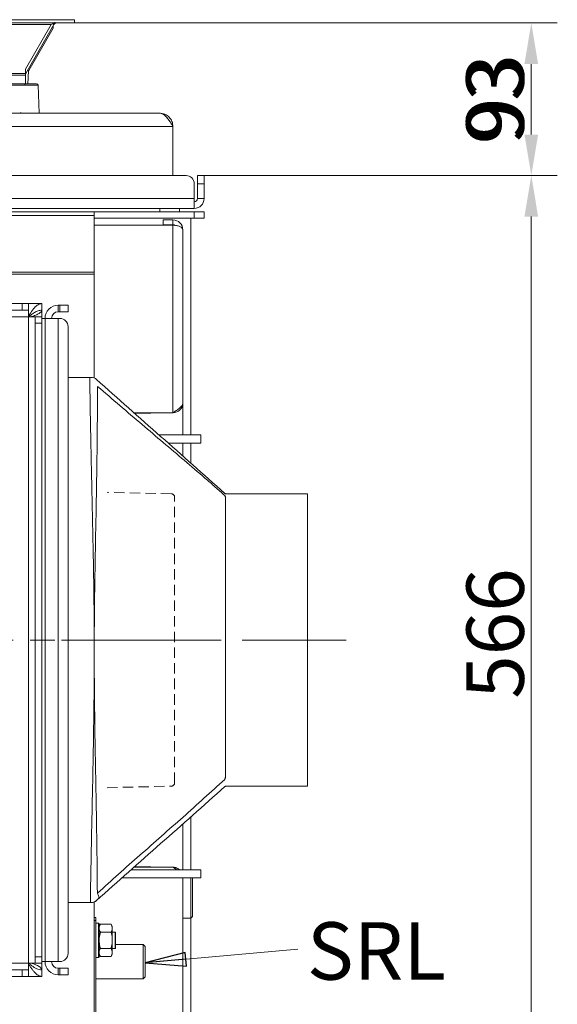
# Model space of a CAD drawing. Extents: x -517 to 3483, y 1178 to 4315.
# Drawn here: x 1796 to 2124, y 1537 to 2137 of the extents above; entities that cross this region are included whole.
import ezdxf

# ---------------------------------------------------------------- set-up
doc = ezdxf.new("R2010")
doc.units = 0
doc.header["$LTSCALE"] = 5
doc.linetypes.add('CENTERX2', pattern=[20.32, 12.7, -2.54, 2.54, -2.54])
doc.linetypes.add('HIDDEN', pattern=[1.905, 1.27, -0.635])
doc.layers.add('LAYER14', color=30, linetype='Continuous')
doc.layers.add('SLD-0', color=7, linetype='Continuous')
doc.styles.add('Brunner 2014', font='arial.ttf', dxfattribs={"height": 35})
doc.dimstyles.new('Brunner 2014', dxfattribs={"dimscale": 5, "dimtxt": 35, "dimasz": 5, "dimexe": 3.175, "dimexo": 0, "dimgap": 0.762, "dimtad": 1, "dimdec": 0, "dimrnd": 1e-08, "dimtxsty": 'Brunner 2014', "dimcen": 0.09, "dimdle": 10, "dimclrd": 7, "dimclre": 7, "dimclrt": 7, "dimadec": 1, "dimazin": 2, "dimtfac": 0.666667, "dimtdec": 0, "dimtmove": 0, "dimatfit": 3, "dimldrblk": 'Filled-1', "dimfxl": 1, "dimtolj": 1, "dimlwd": 5, "dimlwe": 5, "dimarcsym": 0})

# ---------------------------------------------------------------- blocks, each defined once
blk = doc.blocks.new('*D134')
at = {"layer": 'Defpoints', "color": 0, "lineweight": 5}
for p in [(1908.86, 2042.29), (2108.43, 2042.29), (1908.86, 1476.29)]:
    blk.add_point(p, dxfattribs=at)
at = {"layer": 'SLD-0', "color": 7, "linetype": 'Continuous', "lineweight": 5}
for p, q in [((1908.86, 2042.29), (2124.3, 2042.29)), ((2108.43, 1501.29), (2108.43, 2017.29)), ((1908.86, 1476.29), (2124.3, 1476.29))]:
    blk.add_line(p, q, dxfattribs=at)
at = {"layer": 'SLD-0', "color": 7, "lineweight": 5}
for points in [[(2104.26, 2017.29), (2112.59, 2017.29), (2108.43, 2042.29)], [(2104.26, 1501.29), (2112.59, 1501.29), (2108.43, 1476.29)]]:
    blk.add_solid(points, dxfattribs=at)
at = {"layer": 'SLD-0', "color": 7, "insert": (2068.88, 1763.22), "char_height": 35, "attachment_point": 2, "rotation": 90, "style": 'Brunner 2014'}
blk.add_mtext('\\A1;566', dxfattribs=at)
blk = doc.blocks.new('Filled-1')
at = {"color": 0}
for p, q in [((0, 0), (-1, 0.167)), ((-1, 0.167), (-1, -0.167)), ((-1, 0), (0, 0)), ((-1, -0.167), (0, 0))]:
    blk.add_line(p, q, dxfattribs=at)
at = {"color": 0, "flags": 128}
blk.add_lwpolyline([(-1, -0.167), (0, 0), (-1, 0.167), (-1, -0.167)], dxfattribs=at)
at = {"color": 0}
blk.add_solid([(-1, -0.167), (0, 0), (-1, 0.167), (-1, -0.167)], dxfattribs=at)
blk = doc.blocks.new('*D228')
at = {"layer": 'Defpoints', "color": 0, "lineweight": 5}
for p in [(1829.86, 2135.29), (1908.86, 2042.29), (2108.43, 2042.29)]:
    blk.add_point(p, dxfattribs=at)
at = {"layer": 'SLD-0', "color": 7, "linetype": 'Continuous', "lineweight": 5}
for p, q in [((1829.86, 2135.29), (2124.3, 2135.29)), ((2108.43, 2110.29), (2108.43, 2067.29)), ((1908.86, 2042.29), (2124.3, 2042.29))]:
    blk.add_line(p, q, dxfattribs=at)
at = {"layer": 'SLD-0', "color": 7, "lineweight": 5}
for points in [[(2104.26, 2110.29), (2112.59, 2110.29), (2108.43, 2135.29)], [(2104.26, 2067.29), (2112.59, 2067.29), (2108.43, 2042.29)]]:
    blk.add_solid(points, dxfattribs=at)
at = {"layer": 'SLD-0', "color": 7, "insert": (2068.85, 2087.89), "char_height": 35, "attachment_point": 2, "rotation": 90, "style": 'Brunner 2014'}
blk.add_mtext('\\A1;93', dxfattribs=at)
blk = doc.blocks.new('*D230')
at = {"layer": 'Defpoints', "color": 0, "lineweight": 5}
for p in [(1829.86, 2135.29), (1908.86, 2042.29), (2108.43, 2042.29)]:
    blk.add_point(p, dxfattribs=at)
at = {"layer": 'SLD-0', "color": 7, "linetype": 'Continuous', "lineweight": 5}
for p, q in [((1829.86, 2135.29), (2124.3, 2135.29)), ((2108.43, 2110.29), (2108.43, 2067.29)), ((1908.86, 2042.29), (2124.3, 2042.29))]:
    blk.add_line(p, q, dxfattribs=at)
at = {"layer": 'SLD-0', "color": 7, "lineweight": 5}
for points in [[(2104.26, 2110.29), (2112.59, 2110.29), (2108.43, 2135.29)], [(2104.26, 2067.29), (2112.59, 2067.29), (2108.43, 2042.29)]]:
    blk.add_solid(points, dxfattribs=at)
at = {"layer": 'SLD-0', "color": 7, "insert": (2068.85, 2089.82), "char_height": 35, "attachment_point": 2, "rotation": 90, "style": 'Brunner 2014'}
blk.add_mtext('\\A1;93', dxfattribs=at)

msp = doc.modelspace()

# ---------------------------------------------------------------- linework, layer by layer
at = {"color": 7, "linetype": 'Continuous', "lineweight": 0}
for p, q in [((1799.59, 2098.29), (1380.14, 2098.29)), ((1799.59, 2098.29), (1380.14, 2098.29)), ((1380.14, 2097.33), (1799.59, 2097.33)), ((1380.14, 2097.33), (1799.59, 2097.33)), ((1806.58, 2098.29), (1799.59, 2098.29)), ((1799.59, 2097.33), (1799.59, 2098.29)), ((1806.58, 2098.29), (1799.59, 2098.29)), ((1799.59, 2097.33), (1799.59, 2098.29)), ((1808.18, 2080.29), (1807.58, 2097.33)), ((1808.18, 2080.29), (1807.58, 2097.33)), ((1881.86, 2080.29), (1297.86, 2080.29)), ((1881.86, 2080.29), (1297.86, 2080.29)), ((1297.86, 2080.29), (1881.86, 2080.29)), ((1297.86, 2080.29), (1881.86, 2080.29)), ((1889.86, 2072.29), (1289.86, 2072.29)), ((1889.86, 2072.29), (1289.86, 2072.29)), ((1889.86, 2072.29), (1889.86, 2042.29)), ((1889.86, 2072.29), (1889.86, 2042.29)), ((1889.86, 2072.29), (1889.86, 2042.29)), ((1889.86, 2072.29), (1889.86, 2042.29)), ((1897.86, 2042.29), (1281.86, 2042.29)), ((1904.86, 2042.29), (1908.86, 2042.29)), ((1904.86, 2037.29), (1904.86, 2042.29)), ((1908.86, 2042.29), (1908.86, 2037.29)), ((1902.86, 2028.29), (1902.86, 2037.29)), ((1908.86, 2037.29), (1904.86, 2037.29)), ((1904.86, 2037.29), (1904.86, 2028.29)), ((1908.86, 2037.29), (1908.86, 2028.29)), ((1902.86, 2028.29), (1276.86, 2028.29)), ((1902.86, 2028.29), (1902.86, 2022.29)), ((1904.86, 2028.29), (1908.86, 2028.29)), ((1276.86, 2022.29), (1902.86, 2022.29)), ((1881.86, 2022.29), (1881.86, 2020.29)), ((1893.86, 2022.29), (1893.86, 2020.29)), ((1841.86, 2020.29), (1387.46, 2020.29)), ((1841.86, 2017.95), (1387.46, 2017.95)), ((1841.86, 2020.29), (1841.86, 2017.95)), ((1902.86, 2020.29), (1841.86, 2020.29)), ((1841.86, 2017.95), (1841.86, 1983.46)), ((1902.86, 2016.29), (1841.86, 2016.29)), ((1900.86, 2016.29), (1900.86, 1884.29)), ((1902.86, 2016.29), (1902.86, 2020.29)), ((1908.86, 2020.29), (1902.86, 2020.29)), ((1908.86, 2016.29), (1902.86, 2016.29)), ((1908.86, 2016.29), (1908.86, 2020.29)), ((1841.86, 2012.12), (1889.86, 2012.12)), ((1883.86, 2015.29), (1883.86, 2012.29)), ((1889.86, 2015.29), (1883.86, 2015.29)), ((1889.86, 2012.29), (1883.86, 2012.29)), ((1889.86, 2015.29), (1889.86, 2012.29)), ((1889.86, 2012.12), (1889.86, 1897.79)), ((1895.86, 2009.29), (1895.86, 1903.79)), ((1841.86, 1982.29), (1339.86, 1982.29)), ((1841.86, 1983.46), (1387.46, 1983.46)), ((1841.86, 1983.46), (1841.86, 1982.29)), ((1841.86, 1982.29), (1841.86, 1974.99)), ((1841.86, 1974.99), (1841.86, 1918.92)), ((1381.86, 1964.29), (1797.86, 1964.29)), ((1797.86, 1960.29), (1797.86, 1964.29)), ((1797.86, 1964.29), (1801.86, 1964.29)), ((1801.86, 1964.29), (1801.86, 1960.29)), ((1801.86, 1964.29), (1809.86, 1964.29)), ((1809.86, 1964.29), (1809.86, 1960.29)), ((1819.86, 1959.29), (1819.86, 1963.29)), ((1819.86, 1963.29), (1820.86, 1963.29)), ((1820.86, 1959.29), (1820.86, 1963.29)), ((1820.86, 1963.29), (1825.86, 1963.29)), ((1825.86, 1963.29), (1825.86, 1959.29)), ((1377.86, 1956.29), (1801.86, 1956.29)), ((1381.86, 1960.29), (1797.86, 1960.29)), ((1801.86, 1960.29), (1797.86, 1960.29)), ((1801.86, 1956.29), (1801.86, 1960.29)), ((1805.86, 1956.29), (1801.86, 1956.29)), ((1801.86, 1956.29), (1801.86, 1562.29)), ((1805.86, 1952.29), (1805.86, 1956.29)), ((1805.86, 1956.29), (1809.86, 1956.29)), ((1809.27, 1960.19), (1809.86, 1960.19)), ((1809.86, 1956.29), (1809.86, 1960.19)), ((1809.86, 1956.29), (1809.86, 1952.29)), ((1819.86, 1959.29), (1820.86, 1959.29)), ((1825.86, 1959.29), (1820.86, 1959.29)), ((1805.86, 1952.29), (1805.86, 1566.29)), ((1809.86, 1952.29), (1805.86, 1952.29)), ((1811.86, 1955.29), (1809.86, 1955.29)), ((1809.86, 1952.29), (1809.86, 1566.29)), ((1811.86, 1955.29), (1811.86, 1563.29)), ((1811.86, 1955.29), (1819.86, 1955.29)), ((1819.86, 1563.29), (1819.86, 1955.29)), ((1820.86, 1955.29), (1819.86, 1955.29)), ((1825.86, 1568.29), (1825.86, 1950.29)), ((1825.86, 1919.29), (1839.17, 1919.29)), ((1839.17, 1914.29), (1839.17, 1919.29)), ((1839.17, 1919.29), (1839.95, 1919.29)), ((1843.29, 1918.01), (1843.88, 1917.48)), ((1895.86, 1903.59), (1895.86, 1903.79)), ((1895.86, 1884.29), (1895.86, 1903.59)), ((1889.86, 1897.79), (1866.09, 1897.79)), ((1866.32, 1897.59), (1876.36, 1897.59)), ((1876.36, 1897.59), (1876.36, 1897.79)), ((1881.3, 1884.29), (1884.86, 1884.29)), ((1884.86, 1884.29), (1906.86, 1884.29)), ((1906.86, 1879.29), (1906.86, 1884.29)), ((1886.95, 1879.29), (1906.86, 1879.29)), ((1895.86, 1871.37), (1895.86, 1879.29)), ((1900.86, 1879.29), (1900.86, 1866.93)), ((1971.86, 1848.29), (1922.43, 1848.29)), ((1971.86, 1848.29), (1971.86, 1670.29)), ((1921.42, 1847.4), (1921.42, 1847.4)), ((1921.86, 1675.75), (1921.86, 1846.38)), ((1921.42, 1674.36), (1921.42, 1674.37)), ((1922.43, 1670.29), (1971.86, 1670.29)), ((1900.86, 1651.65), (1900.86, 1619.29)), ((1895.86, 1619.29), (1895.86, 1647.22)), ((1889.86, 1620.79), (1866.09, 1620.79)), ((1876.36, 1620.99), (1866.32, 1620.99)), ((1876.36, 1620.79), (1876.36, 1620.99)), ((1889.86, 1620.79), (1892.16, 1619.29)), ((1858.77, 1614.29), (1884.86, 1614.29)), ((1864.4, 1619.29), (1884.86, 1619.29)), ((1884.86, 1619.29), (1906.86, 1619.29)), ((1884.86, 1614.29), (1906.86, 1614.29)), ((1895.86, 1614.29), (1895.86, 1509.29)), ((1900.86, 1604.16), (1900.86, 1614.29)), ((1901.86, 1614.29), (1901.86, 1604.1)), ((1906.86, 1614.29), (1906.86, 1619.29)), ((1839.55, 1604.29), (1839.55, 1599.29)), ((1900.86, 1589.84), (1900.86, 1604.16)), ((1901.86, 1604.1), (1901.86, 1590.84)), ((1839.55, 1599.29), (1825.86, 1599.29)), ((1839.89, 1599.29), (1839.55, 1599.29)), ((1841.86, 1599.67), (1841.86, 1508.14)), ((1841.86, 1590.29), (1842.86, 1590.29)), ((1842.86, 1590.29), (1842.86, 1588.29)), ((1900.86, 1589.84), (1901.86, 1590.84)), ((1842.86, 1588.29), (1841.86, 1588.29)), ((1842.86, 1588.29), (1842.86, 1492.29)), ((1844.36, 1586.79), (1842.86, 1586.79)), ((1844.86, 1586.29), (1844.36, 1586.79)), ((1844.36, 1581.16), (1844.36, 1586.79)), ((1844.86, 1586.29), (1844.86, 1580.93)), ((1845.62, 1586.11), (1844.86, 1584.79)), ((1852.11, 1586.11), (1845.62, 1586.11)), ((1852.86, 1584.79), (1852.11, 1586.11)), ((1852.86, 1583.65), (1852.86, 1584.79)), ((1895.86, 1589.84), (1900.86, 1589.84)), ((1900.86, 1589.84), (1900.86, 1502.29)), ((1844.36, 1565.79), (1844.36, 1581.16)), ((1844.86, 1580.93), (1844.86, 1566.29)), ((1852.11, 1581.2), (1845.62, 1581.2)), ((1852.86, 1576.29), (1852.86, 1583.65)), ((1854.66, 1581.29), (1852.86, 1581.29)), ((1854.86, 1581.09), (1854.66, 1581.29)), ((1854.66, 1571.29), (1854.66, 1581.29)), ((1854.86, 1581.09), (1854.86, 1571.49)), ((1852.86, 1568.93), (1852.86, 1576.29)), ((1871.61, 1573.79), (1854.86, 1573.79)), ((1872.86, 1572.54), (1871.61, 1573.79)), ((1871.61, 1552.79), (1871.61, 1573.79)), ((1872.86, 1572.54), (1872.86, 1554.04)), ((1805.86, 1566.29), (1809.86, 1566.29)), ((1805.86, 1562.29), (1805.86, 1566.29)), ((1809.86, 1566.29), (1809.86, 1562.29)), ((1844.36, 1565.79), (1844.86, 1566.29)), ((1844.86, 1567.79), (1845.62, 1566.48)), ((1852.11, 1571.38), (1845.62, 1571.38)), ((1852.11, 1566.48), (1845.62, 1566.48)), ((1852.11, 1566.48), (1852.86, 1567.79)), ((1852.86, 1571.29), (1854.66, 1571.29)), ((1852.86, 1567.79), (1852.86, 1568.93)), ((1854.66, 1571.29), (1854.86, 1571.49)), ((1801.86, 1562.29), (1377.86, 1562.29)), ((1801.86, 1562.29), (1805.86, 1562.29)), ((1801.86, 1558.29), (1801.86, 1562.29)), ((1809.86, 1562.29), (1805.86, 1562.29)), ((1811.86, 1563.29), (1809.86, 1563.29)), ((1809.86, 1558.39), (1809.86, 1562.29)), ((1819.86, 1563.29), (1811.86, 1563.29)), ((1819.86, 1563.29), (1820.86, 1563.29)), ((1842.86, 1565.79), (1844.36, 1565.79)), ((1797.86, 1558.29), (1381.86, 1558.29)), ((1797.86, 1554.29), (1381.86, 1554.29)), ((1797.86, 1554.29), (1797.86, 1558.29)), ((1797.86, 1558.29), (1801.86, 1558.29)), ((1801.86, 1554.29), (1797.86, 1554.29)), ((1801.86, 1558.29), (1801.86, 1554.29)), ((1809.86, 1554.29), (1801.86, 1554.29)), ((1809.86, 1558.39), (1809.03, 1558.39)), ((1809.86, 1554.29), (1809.86, 1558.29)), ((1819.86, 1559.29), (1819.86, 1555.29)), ((1820.86, 1559.29), (1819.86, 1559.29)), ((1820.86, 1555.29), (1819.86, 1555.29)), ((1820.86, 1555.29), (1820.86, 1559.29)), ((1820.86, 1559.29), (1825.86, 1559.29)), ((1825.86, 1555.29), (1820.86, 1555.29)), ((1825.86, 1559.29), (1825.86, 1555.29)), ((1871.61, 1552.79), (1872.86, 1554.04)), ((1842.86, 1552.79), (1871.61, 1552.79))]:
    msp.add_line(p, q, dxfattribs=at)
at = {"color": 7, "linetype": 'Continuous', "lineweight": 0, "flags": 128}
msp.add_lwpolyline([(1844.19, 1601.47), (1844.39, 1601.73), (1844.53, 1602.07), (1844.59, 1602.47), (1844.57, 1602.92), (1844.48, 1603.41), (1844.31, 1603.94), (1844.07, 1604.49), (1843.76, 1605.06)], dxfattribs=at)
at = {"color": 7, "linetype": 'Continuous', "lineweight": 0}
for centre, radius, start, end in [((1806.58, 2097.29), 1, 2, 90), ((1806.58, 2097.29), 1, 2, 90), ((1897.86, 2037.29), 5, 0, 90), ((1902.86, 2028.29), 6, 270, 0), ((1902.86, 2028.29), 2, 270, 360), ((1889.86, 2009.29), 6, 0, 90), ((1889.86, 2009.29), 3, 63.55996, 90), ((1819.86, 1955.29), 8, 90, 180), ((1819.86, 1955.29), 4, 90, 180), ((1820.86, 1950.29), 5, 0, 90), ((1839.95, 1914.29), 5, 47.98648, 89.99999), ((1839.97, 1914.29), 5, 48.29428, 90.00038), ((1839.89, 1604.29), 5, 270.00002, 313.1608), ((1839.97, 1604.29), 5, 269.99996, 311.62885), ((1820.86, 1568.29), 5, 270, 0), ((1819.86, 1563.29), 8, 180, 270), ((1819.86, 1563.29), 4, 180, 270)]:
    msp.add_arc(centre, radius, start, end, dxfattribs=at)
at = {"color": 7, "linetype": 'Continuous', "lineweight": 0, "extrusion": (0, 0, -1)}
msp.add_ellipse((1799.58, 2097.29), major_axis=(8, 0.03), ratio=0.004356, start_param=4.713474, end_param=6.283052, dxfattribs=at)
msp.add_ellipse((1799.58, 2097.29), major_axis=(8, 0.03), ratio=0.004356, start_param=4.713474, end_param=6.283052, dxfattribs=at)
at = {"color": 7, "linetype": 'Continuous', "lineweight": 0}
for points, knots in [([(1889.86, 2072.29), (1889.78, 2072.42), (1889.53, 2072.82), (1889.11, 2073.48), (1888.6, 2074.26), (1888.17, 2074.9), (1887.58, 2075.77), (1886.9, 2076.72), (1886.22, 2077.55), (1885.62, 2078.22), (1885.12, 2078.73), (1884.52, 2079.24), (1884.09, 2079.55), (1883.52, 2079.89), (1882.81, 2080.21), (1882.18, 2080.27), (1881.86, 2080.29)], [0, 0, 0, 0, 0.031263, 0.094045, 0.157726, 0.222328, 0.254785, 0.380815, 0.477172, 0.509662, 0.603754, 0.667497, 0.732163, 0.764652, 0.881252, 1, 1, 1, 1]), ([(1889.86, 2072.29), (1889.78, 2072.42), (1889.53, 2072.82), (1889.11, 2073.48), (1888.6, 2074.26), (1888.17, 2074.9), (1887.58, 2075.77), (1886.9, 2076.72), (1886.22, 2077.55), (1885.62, 2078.22), (1885.12, 2078.73), (1884.52, 2079.24), (1884.09, 2079.55), (1883.52, 2079.89), (1882.81, 2080.21), (1882.18, 2080.27), (1881.86, 2080.29)], [0, 0, 0, 0, 0.031263, 0.094045, 0.157726, 0.222328, 0.254785, 0.380815, 0.477172, 0.509662, 0.603754, 0.667497, 0.732163, 0.764652, 0.881252, 1, 1, 1, 1]), ([(1881.86, 2080.29), (1881.95, 2080.29), (1882.2, 2080.28), (1882.62, 2080.22), (1883.13, 2080.06), (1883.56, 2079.86), (1884.15, 2079.52), (1884.83, 2079.01), (1885.51, 2078.34), (1886.11, 2077.68), (1886.61, 2077.07), (1887.21, 2076.29), (1887.64, 2075.69), (1888.21, 2074.86), (1888.92, 2073.78), (1889.55, 2072.79), (1889.86, 2072.29)], [0, 0, 0, 0, 0.0312628, 0.0940455, 0.1577271, 0.2223295, 0.2547868, 0.3808172, 0.4771742, 0.5096637, 0.6037559, 0.6674985, 0.7321647, 0.7646543, 0.8812528, 1, 1, 1, 1]), ([(1881.86, 2080.29), (1881.95, 2080.29), (1882.2, 2080.28), (1882.62, 2080.22), (1883.13, 2080.06), (1883.56, 2079.86), (1884.15, 2079.52), (1884.83, 2079.01), (1885.51, 2078.34), (1886.11, 2077.68), (1886.61, 2077.07), (1887.21, 2076.29), (1887.64, 2075.69), (1888.21, 2074.86), (1888.92, 2073.78), (1889.55, 2072.79), (1889.86, 2072.29)], [0, 0, 0, 0, 0.0312628, 0.0940455, 0.1577271, 0.2223295, 0.2547868, 0.3808172, 0.4771742, 0.5096637, 0.6037559, 0.6674985, 0.7321647, 0.7646543, 0.8812528, 1, 1, 1, 1]), ([(1883.03, 2080.06), (1883.68, 2079.97), (1885.36, 2079.75), (1887.65, 2078.06), (1889.51, 2075.44), (1889.74, 2073.34), (1889.86, 2072.29)], [0, 0, 0, 0, 0.171022, 0.447348, 0.723674, 1, 1, 1, 1]), ([(1883.03, 2080.06), (1883.68, 2079.97), (1885.36, 2079.75), (1887.65, 2078.06), (1889.51, 2075.44), (1889.74, 2073.34), (1889.86, 2072.29)], [0, 0, 0, 0, 0.171022, 0.447348, 0.723674, 1, 1, 1, 1]), ([(1889.86, 2072.29), (1889.74, 2073.34), (1889.51, 2075.44), (1887.65, 2078.06), (1885.36, 2079.75), (1883.68, 2079.97), (1883.03, 2080.06)], [0, 0, 0, 0, 0.2763093, 0.5526187, 0.828928, 1, 1, 1, 1]), ([(1889.86, 2072.29), (1889.74, 2073.34), (1889.51, 2075.44), (1887.65, 2078.06), (1885.4, 2079.73), (1883.76, 2079.95), (1883.15, 2080.04)], [0, 0, 0, 0, 0.279365, 0.55873, 0.838095, 1, 1, 1, 1]), ([(1889.86, 2012.12), (1890.36, 2012.07), (1891.31, 2011.98), (1892.6, 2011.77), (1893.64, 2011.49), (1894.6, 2011.08), (1895.59, 2010.32), (1895.76, 2009.68), (1895.86, 2009.29)], [0, 0, 0, 0, 0.15095, 0.289981, 0.417589, 0.534419, 0.715805, 1, 1, 1, 1]), ([(1809.86, 1964.29), (1809.11, 1964.16), (1807.61, 1963.89), (1805.36, 1961.8), (1803.45, 1959.29), (1802.28, 1957.47), (1801.86, 1956.82)], [0, 0, 0, 0, 0.28125, 0.5625, 0.84375, 1, 1, 1, 1]), ([(1809.86, 1960.29), (1809.11, 1960.22), (1807.61, 1960.07), (1805.36, 1958.91), (1803.51, 1957.56), (1802.4, 1956.6), (1802.04, 1956.29)], [0, 0, 0, 0, 0.287573, 0.575147, 0.86272, 1, 1, 1, 1]), ([(1803.69, 1956.29), (1803.8, 1956.33), (1804.96, 1956.74), (1806.87, 1957.52), (1808.93, 1958.63), (1809.78, 1959.53), (1809.85, 1960.04), (1809.86, 1960.19)], [0, 0, 0, 0, 0.029208, 0.314783, 0.600359, 0.885934, 1, 1, 1, 1]), ([(1839.55, 1604.29), (1839.61, 1607.96), (1839.92, 1626.3), (1840.62, 1659.29), (1841.4, 1696.66), (1841.7, 1720.49), (1841.8, 1733.02), (1841.83, 1738.16), (1841.85, 1743.34), (1841.86, 1746.61), (1841.86, 1749.38), (1841.87, 1753.7), (1841.86, 1756.86), (1841.84, 1762.49), (1841.81, 1770.52), (1841.63, 1791.11), (1841.08, 1821.9), (1840.04, 1865.53), (1839.49, 1896.33), (1839.17, 1914.29)], [0, 0, 0, 0, 0.035522, 0.177428, 0.319334, 0.397187, 0.408025, 0.440545, 0.446887, 0.458227, 0.472138, 0.473715, 0.499993, 0.502693, 0.528224, 0.577677, 0.70193, 0.826188, 1, 1, 1, 1]), ([(1921.47, 1848.64), (1908.43, 1860.21), (1882.34, 1883.37), (1856.31, 1906.47), (1843.29, 1918.03)], [0, 0, 0, 0, 0.4997098, 1, 1, 1, 1]), ([(1843.29, 1918.02), (1843.29, 1918.02), (1843.29, 1918.02), (1843.29, 1918.01), (1843.29, 1918.01)], [0, 0, 0, 0, 0.890209, 1, 1, 1, 1]), ([(1843.9, 1913.82), (1843.77, 1896.04), (1843.57, 1867.26), (1842.78, 1827.48), (1842.28, 1801.78), (1842.03, 1782.31), (1841.95, 1773.49), (1841.9, 1765.86), (1841.89, 1762.89), (1841.88, 1759.97), (1841.87, 1758.37), (1841.87, 1755.38), (1841.86, 1751.43), (1841.87, 1748.6), (1841.87, 1747), (1841.87, 1745.46), (1841.88, 1743.2), (1841.9, 1738.01), (1841.93, 1732.16), (1842.04, 1719.77), (1842.35, 1695.93), (1843.1, 1659.25), (1843.58, 1626.52), (1843.73, 1608.45), (1843.76, 1605.06)], [0, 0, 0, 0, 0.172761, 0.279645, 0.386537, 0.42248, 0.468869, 0.472142, 0.496601, 0.497776, 0.500487, 0.512142, 0.52687, 0.538861, 0.539573, 0.54242, 0.553806, 0.561609, 0.592826, 0.610638, 0.681907, 0.824472, 0.967048, 1, 1, 1, 1]), ([(1921.42, 1847.4), (1919.49, 1849.11), (1915.5, 1852.65), (1907.29, 1859.8), (1892.52, 1872.43), (1870.58, 1890.9), (1852.95, 1906.04), (1843.9, 1913.82)], [0, 0, 0, 0, 0.076842, 0.159147, 0.323686, 0.652472, 1, 1, 1, 1]), ([(1895.86, 1903.79), (1895.84, 1903.54), (1895.8, 1903.03), (1895.43, 1902.27), (1894.85, 1901.5), (1894.08, 1900.74), (1893.13, 1899.97), (1892.08, 1899.23), (1890.98, 1898.5), (1890.24, 1898.03), (1889.86, 1897.79)], [0, 0, 0, 0, 0.125524, 0.254679, 0.38032, 0.509603, 0.635244, 0.764527, 0.880829, 1, 1, 1, 1]), ([(1889.86, 1897.79), (1890.65, 1897.88), (1892.23, 1898.06), (1894.19, 1899.45), (1895.46, 1901.17), (1895.63, 1902.43), (1895.69, 1902.91)], [0, 0, 0, 0, 0.276526, 0.553051, 0.829577, 1, 1, 1, 1]), ([(1922.43, 1848.32), (1922.36, 1848.31), (1922.12, 1848.29), (1921.77, 1848.42), (1921.56, 1848.59), (1921.47, 1848.65)], [0, 0, 0, 0, 0.185543, 0.68297, 1, 1, 1, 1]), ([(1921.86, 1846.38), (1921.85, 1846.48), (1921.82, 1846.67), (1921.63, 1847.05), (1921.47, 1847.31), (1921.42, 1847.39), (1921.42, 1847.4)], [0, 0, 0, 0, 0.403497, 0.818813, 0.994441, 1, 1, 1, 1]), ([(1843.76, 1605.06), (1848.09, 1608.93), (1856.74, 1616.66), (1869.81, 1628.23), (1882.93, 1639.81), (1895.97, 1651.34), (1908.84, 1662.83), (1917.22, 1670.52), (1921.42, 1674.37)], [0, 0, 0, 0, 0.1658309, 0.3316646, 0.5000021, 0.6683482, 0.8341638, 1, 1, 1, 1]), ([(1921.42, 1674.37), (1921.42, 1674.38), (1921.5, 1674.54), (1921.66, 1674.89), (1921.83, 1675.37), (1921.85, 1675.62), (1921.86, 1675.75)], [0, 0, 0, 0, 0.005346, 0.285305, 0.637711, 1, 1, 1, 1]), ([(1843.29, 1600.55), (1856.32, 1612.12), (1882.39, 1635.26), (1908.42, 1658.36), (1921.44, 1669.92)], [0, 0, 0, 0, 0.49974, 1, 1, 1, 1]), ([(1921.44, 1669.92), (1921.44, 1669.92), (1921.44, 1669.91), (1921.44, 1669.92), (1921.44, 1669.93)], [0, 0, 0, 0, 0.151767, 1, 1, 1, 1]), ([(1921.46, 1669.91), (1921.51, 1669.97), (1921.7, 1670.15), (1922.09, 1670.31), (1922.36, 1670.27), (1922.43, 1670.26)], [0, 0, 0, 0, 0.25246, 0.819379, 1, 1, 1, 1]), ([(1893.82, 1619.29), (1893.74, 1619.37), (1893.5, 1619.58), (1893.15, 1619.82), (1892.72, 1620.08), (1892.26, 1620.3), (1891.7, 1620.52), (1891.21, 1620.65), (1890.76, 1620.73), (1890.34, 1620.78), (1890.02, 1620.79), (1889.86, 1620.79)], [0, 0, 0, 0, 0.080756, 0.220658, 0.290743, 0.430401, 0.570241, 0.710143, 0.780228, 0.889798, 1, 1, 1, 1]), ([(1839.96, 1599.29), (1839.96, 1599.29), (1839.96, 1599.29), (1839.92, 1599.29), (1839.89, 1599.29)], [0, 0, 0, 0, 0.3312617, 1, 1, 1, 1]), ([(1843.31, 1600.65), (1843.3, 1600.61), (1843.29, 1600.56), (1843.29, 1600.56), (1843.29, 1600.56)], [0, 0, 0, 0, 0.668897, 1, 1, 1, 1]), ([(1844.19, 1601.47), (1843.94, 1601.24), (1843.66, 1600.97), (1843.36, 1600.69), (1843.31, 1600.65)], [0, 0, 0, 0, 0.852923, 1, 1, 1, 1]), ([(1844.86, 1583.65), (1844.87, 1583.71), (1844.87, 1584.15), (1845.04, 1584.98), (1845.43, 1585.73), (1845.62, 1586.11)], [0, 0, 0, 0, 0.070088, 0.530783, 1, 1, 1, 1]), ([(1852.11, 1586.11), (1852.32, 1585.71), (1852.75, 1584.9), (1852.82, 1584.07), (1852.86, 1583.65)], [0, 0, 0, 0, 0.495458, 1, 1, 1, 1]), ([(1845.62, 1581.2), (1845.41, 1581.6), (1844.98, 1582.4), (1844.9, 1583.23), (1844.86, 1583.65)], [0, 0, 0, 0, 0.495458, 1, 1, 1, 1]), ([(1844.86, 1576.29), (1844.88, 1576.73), (1844.92, 1578.39), (1845.32, 1580.01), (1845.62, 1581.2)], [0, 0, 0, 0, 0.264671, 1, 1, 1, 1]), ([(1852.86, 1583.65), (1852.86, 1583.6), (1852.86, 1583.15), (1852.69, 1582.32), (1852.3, 1581.58), (1852.11, 1581.2)], [0, 0, 0, 0, 0.070088, 0.530783, 1, 1, 1, 1]), ([(1852.11, 1581.2), (1852.4, 1580.01), (1852.81, 1578.39), (1852.85, 1576.73), (1852.86, 1576.29)], [0, 0, 0, 0, 0.735329, 1, 1, 1, 1]), ([(1845.62, 1571.38), (1845.51, 1571.79), (1845.07, 1573.39), (1844.95, 1575.05), (1844.86, 1576.29)], [0, 0, 0, 0, 0.252564, 1, 1, 1, 1]), ([(1852.86, 1576.29), (1852.78, 1575.05), (1852.66, 1573.39), (1852.22, 1571.79), (1852.11, 1571.38)], [0, 0, 0, 0, 0.747436, 1, 1, 1, 1]), ([(1844.86, 1568.93), (1844.87, 1568.99), (1844.87, 1569.43), (1845.04, 1570.26), (1845.43, 1571.01), (1845.62, 1571.38)], [0, 0, 0, 0, 0.070088, 0.5307834, 1, 1, 1, 1]), ([(1845.62, 1566.48), (1845.41, 1566.88), (1844.98, 1567.68), (1844.9, 1568.51), (1844.86, 1568.93)], [0, 0, 0, 0, 0.495458, 1, 1, 1, 1]), ([(1852.11, 1571.38), (1852.32, 1570.99), (1852.75, 1570.18), (1852.82, 1569.35), (1852.86, 1568.93)], [0, 0, 0, 0, 0.495458, 1, 1, 1, 1]), ([(1852.86, 1568.93), (1852.86, 1568.87), (1852.86, 1568.43), (1852.69, 1567.6), (1852.3, 1566.85), (1852.11, 1566.48)], [0, 0, 0, 0, 0.070088, 0.530783, 1, 1, 1, 1]), ([(1801.86, 1561.73), (1801.89, 1561.69), (1802.3, 1561.06), (1803.07, 1559.89), (1804.21, 1558.3), (1805.35, 1556.9), (1806.51, 1555.74), (1807.63, 1554.92), (1808.76, 1554.39), (1809.49, 1554.33), (1809.86, 1554.29)], [0, 0, 0, 0, 0.0109846, 0.1506162, 0.2919491, 0.4373785, 0.5787255, 0.7241702, 0.8602628, 1, 1, 1, 1]), ([(1802.02, 1562.29), (1802.12, 1562.21), (1802.72, 1561.69), (1803.8, 1560.82), (1805.28, 1559.77), (1806.77, 1558.96), (1808.3, 1558.4), (1809.34, 1558.33), (1809.86, 1558.29)], [0, 0, 0, 0, 0.037276, 0.227592, 0.41315, 0.604084, 0.798917, 1, 1, 1, 1]), ([(1809.86, 1558.39), (1809.73, 1558.8), (1809.46, 1559.62), (1807.36, 1560.84), (1805.26, 1561.73), (1803.89, 1562.22), (1803.68, 1562.29)], [0, 0, 0, 0, 0.314103, 0.628205, 0.942308, 1, 1, 1, 1])]:
    msp.add_open_spline(points, degree=3, knots=knots, dxfattribs=at)
at = {"layer": 'LAYER14', "linetype": 'Continuous', "lineweight": 0}
for p, q in [((1349.86, 2137.29), (1829.86, 2137.29)), ((1829.86, 2137.29), (1349.86, 2137.29)), ((1829.86, 2137.29), (1829.86, 2135.29)), ((1829.86, 2135.29), (1829.86, 2137.29)), ((1349.86, 2135.29), (1829.86, 2135.29)), ((1815.56, 2134.29), (1364.17, 2134.29)), ((1815.56, 2134.29), (1799.86, 2107.12)), ((1817.29, 2134.29), (1800.13, 2104.58)), ((1801.92, 2106.39), (1816.8, 2132.16)), ((1817.29, 2134.29), (1816.56, 2134.71)), ((1816.71, 2133.29), (1816.86, 2133.29)), ((1816.86, 2133.29), (1816.86, 2133.56)), ((1816.86, 2132.41), (1816.86, 2133.29)), ((1799.86, 2107.12), (1799.86, 2104.58)), ((1801.86, 2106.18), (1801.35, 2098.29)), ((1799.86, 2104.58), (1379.86, 2104.58)), ((1799.86, 2103.58), (1379.86, 2103.58)), ((1800.13, 2104.58), (1799.86, 2104.73)), ((1800.09, 2104.5), (1799.86, 2104.62)), ((1799.86, 2103.58), (1799.86, 2104.58)), ((1799.86, 2098.29), (1799.86, 2103.58))]:
    msp.add_line(p, q, dxfattribs=at)
at = {"layer": 'LAYER14', "color": 7, "linetype": 'HIDDEN', "lineweight": 0}
for p, q in [((1888.91, 1848.34), (1849.77, 1849.29)), ((1890.86, 1672.24), (1890.86, 1846.34)), ((1849.77, 1669.29), (1888.91, 1670.24))]:
    msp.add_line(p, q, dxfattribs=at)
at = {"layer": 'LAYER14', "color": 7, "linetype": 'CENTERX2', "lineweight": 0}
msp.add_line((1995.53, 1759.29), (1175.59, 1759.29), dxfattribs=at)
at = {"layer": 'LAYER14', "linetype": 'Continuous', "lineweight": 0}
for centre, radius, start, end in [((1816.36, 2132.41), 0.5, 330, 0), ((1819.02, 2133.29), 2, 90, 150), ((1802.36, 2106.14), 0.5, 150, 176.32445), ((1801.86, 2103.58), 2, 150, 152.48048), ((1796.68, 2080.22), 0.5, 8.02094, 65)]:
    msp.add_arc(centre, radius, start, end, dxfattribs=at)
at = {"layer": 'LAYER14', "color": 7, "linetype": 'HIDDEN', "lineweight": 0}
for centre, start, end in [((1888.86, 1846.34), 0, 88.60682), ((1888.86, 1672.24), 271.39318, 0)]:
    msp.add_arc(centre, 2, start, end, dxfattribs=at)
at = {"layer": 'LAYER14', "linetype": 'Continuous', "lineweight": 0}
msp.add_open_spline([(1815.56, 2134.29), (1816.13, 2134.57), (1817.29, 2135.14), (1818.44, 2135.24), (1819.02, 2135.29)], degree=3, dxfattribs=at)
msp.add_open_spline([(1800.09, 2104.5), (1800.03, 2104.37), (1799.94, 2104.15), (1799.87, 2103.84), (1799.87, 2103.67), (1799.86, 2103.58)], degree=3, knots=[0, 0, 0, 0, 0.4850354, 0.7402657, 1, 1, 1, 1], dxfattribs=at)
at = {"layer": 'LAYER14', "color": 7}
msp.add_point((1817.86, 2135.29), dxfattribs=at)
at = {"layer": 'SLD-0', "color": 7, "linetype": 'CENTERX2', "lineweight": 0}
msp.add_line((1910.86, 1759.29), (1802.86, 1759.29), dxfattribs=at)

# ---------------------------------------------------------------- texts
at = {"layer": 'LAYER14', "color": 7, "insert": (1971.6, 1587.3), "char_height": 35, "attachment_point": 1, "style": 'Brunner 2014'}
msp.add_mtext('SRL', dxfattribs=at)

# ---------------------------------------------------------------- dimensions: what is measured, and where the dimension line sits
at = {"layer": 'SLD-0', "color": 7}
for p1, angle, picture, middle in [((1829.86, 2135.29), 270, '*D228', (2108.43, 2087.89)), ((1829.86, 2135.29), 270, '*D230', (2108.43, 2089.82)), ((1908.86, 1476.29), 90, '*D134', (2108.43, 1763.22))]:
    dim = msp.add_linear_dim(base=(2108.43, 2042.29), p1=p1, p2=(1908.86, 2042.29), angle=angle, dimstyle='Brunner 2014', dxfattribs=at)
    dim.commit()
    dim.dimension.update_dxf_attribs({"geometry": picture, "text_midpoint": middle, "dimtype": 160})

# ---------------------------------------------------------------- leaders
at = {"layer": 'LAYER14', "color": 7}
msp.add_leader([(1872.86, 1562.5), (1966.13, 1570.96)], dimstyle='Brunner 2014', dxfattribs=at)

doc.saveas('drawing.dxf')
